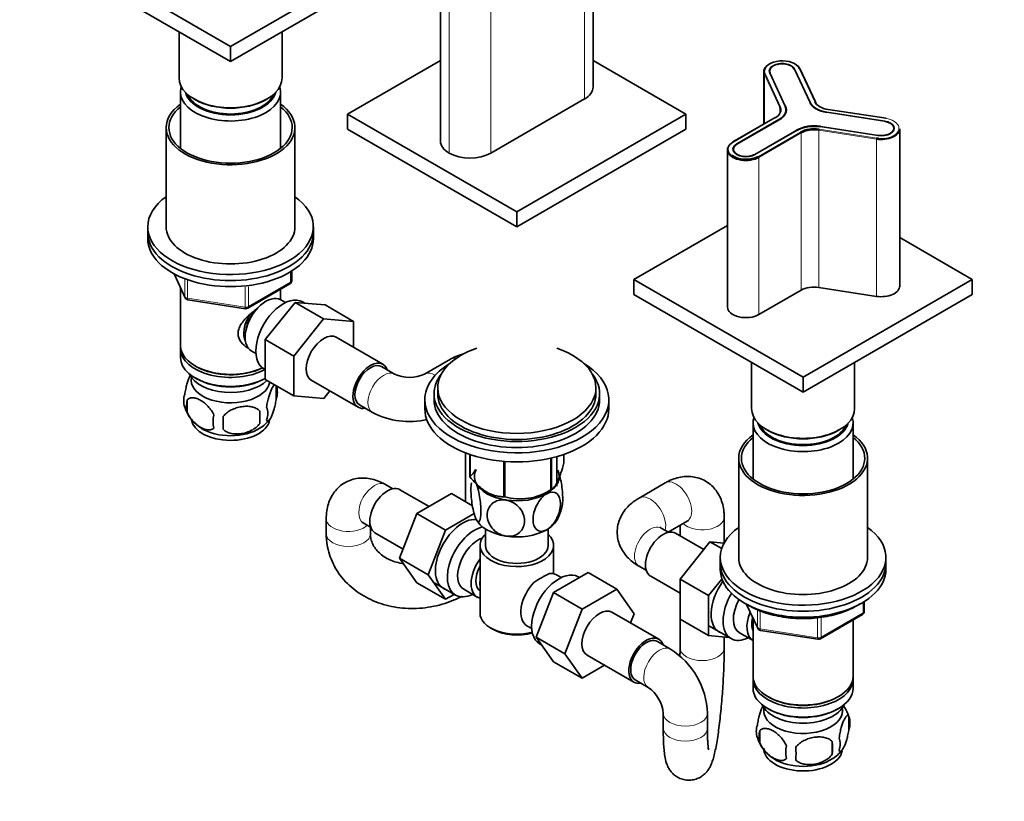
# Model space of a CAD drawing. Units: millimetres. Extents: x 0 to 1478, y 0 to 1758.
# Drawn here: x 199 to 466, y 244 to 456 of the extents above; entities that cross this region are included whole.
import ezdxf
from ezdxf import colors
from ezdxf.entities.mleader import LeaderData, LeaderLine
from ezdxf.math import Vec2, Vec3

# ---------------------------------------------------------------- set-up
doc = ezdxf.new("R2010")
doc.units = ezdxf.units.MM
doc.layers.add('DV5_Défaut', color=7, linetype='Continuous')
doc.layers.add('Défaut', color=7, linetype='Continuous')

# ---------------------------------------------------------------- blocks, each defined once
blk = doc.blocks.new('_DOT')
at = {"color": 0}
blk.add_line((0, 0), (-1, 0), dxfattribs=at)
at = {"color": 0, "const_width": 0.333}
blk.add_lwpolyline([(-0.1665, 0, 1), (0.1665, 0, 1)], format="xyb", close=True, dxfattribs=at)
blk = doc.blocks.new('SE4')
at = {"layer": 'DV5_Défaut', "color": 7, "linetype": 'Continuous', "lineweight": 35}
for p, q in [((354.62, 437.97), (354.62, 613.52)), ((313.16, 559.1), (313.16, 423.28)), ((210.15, 475.52), (256.11, 448.99)), ((256.11, 448.99), (302.07, 475.52)), ((210.15, 471.44), (256.11, 444.91)), ((256.11, 444.91), (302.07, 471.44)), ((242.11, 452.99), (242.11, 440.42)), ((270.11, 440.42), (270.11, 452.99)), ((256.11, 448.99), (256.11, 444.91)), ((287.93, 430.62), (313.16, 445.19)), ((354.62, 445.19), (379.85, 430.62)), ((400.98, 442.15), (400.98, 427.86)), ((406.8, 432.74), (402.6, 441.79)), ((409.36, 442.84), (413.56, 433.79)), ((413.55, 433.73), (409.36, 442.78)), ((415, 433.9), (410.8, 442.95)), ((242.51, 436.58), (242.51, 421.3)), ((269.71, 421.3), (269.71, 436.58)), ((246.21, 434.7), (246.56, 434.5)), ((265.66, 434.5), (266.01, 434.7)), ((326.82, 420.01), (352.28, 434.71)), ((407.02, 431.69), (407.02, 431.77)), ((433.82, 428.67), (418.15, 431.1)), ((418.16, 431.13), (433.83, 428.71)), ((434.2, 429.47), (418.52, 431.89)), ((333.89, 404.08), (287.93, 430.62)), ((287.93, 426.53), (287.93, 430.62)), ((379.85, 430.62), (333.89, 404.08)), ((379.85, 426.53), (379.85, 430.62)), ((404.1, 429.66), (392.62, 423.03)), ((393.64, 422.49), (405.12, 429.12)), ((405.14, 429.08), (393.66, 422.46)), ((238.61, 426.94), (238.61, 400)), ((273.61, 400), (273.61, 426.94)), ((333.89, 400), (287.93, 426.53)), ((379.85, 426.53), (333.89, 400)), ((410.07, 426.26), (398.59, 419.64)), ((432.02, 424.81), (416.35, 427.23)), ((437.92, 383.89), (437.92, 426.6)), ((432.15, 424.07), (431.71, 424.12)), ((391.12, 420.9), (391.12, 378.2)), ((333.89, 400), (333.89, 404.08)), ((233.61, 400), (233.61, 398.37)), ((278.61, 398.37), (278.61, 400)), ((391.12, 400.38), (365.71, 385.71)), ((233.61, 398.37), (233.61, 396.73)), ((278.61, 396.73), (278.61, 398.37)), ((457.64, 385.71), (437.92, 397.09)), ((272.73, 385.34), (272.73, 387.97)), ((240.75, 387.24), (243.77, 380.73)), ((365.71, 385.71), (411.67, 359.17)), ((365.71, 385.71), (365.71, 381.63)), ((411.67, 359.17), (457.64, 385.71)), ((457.64, 385.71), (457.64, 381.63)), ((242.51, 383.45), (242.51, 367.75)), ((260.79, 377.87), (272.23, 384.47)), ((269.71, 380.16), (269.71, 383.02)), ((411.13, 382.78), (399.65, 376.16)), ((431.63, 381.1), (415.96, 383.53)), ((244.53, 380.16), (260.14, 377.75)), ((271.02, 379.4), (269.73, 380.15)), ((365.71, 381.63), (411.67, 355.09)), ((411.67, 355.09), (457.64, 381.63)), ((265.52, 369.37), (273.63, 379.46)), ((273.63, 379.46), (281.41, 374.97)), ((273.63, 379.46), (281.78, 378.79)), ((276.29, 379.24), (275.67, 379.6)), ((281.78, 378.79), (289.56, 374.3)), ((273.29, 364.88), (281.41, 374.97)), ((281.41, 374.97), (289.56, 374.3)), ((289.56, 374.3), (289.56, 367.25)), ((265.52, 369.37), (273.29, 364.88)), ((265.52, 358.53), (265.52, 369.37)), ((297.53, 362.65), (284.8, 370)), ((242.51, 366.93), (242.51, 364.48)), ((261.73, 366.29), (263.02, 365.54)), ((273.29, 354.04), (273.29, 364.88)), ((315.9, 364.04), (308.83, 359.96)), ((246.49, 362.19), (246.85, 361.99)), ((265.17, 361.41), (265.52, 361.22)), ((300.69, 359.96), (297.15, 362)), ((397.67, 363.17), (397.67, 350.6)), ((425.67, 350.6), (425.67, 363.17)), ((246.49, 358.93), (246.85, 358.72)), ((265.37, 358.72), (265.52, 358.81)), ((265.52, 358.53), (273.29, 354.04)), ((411.67, 359.17), (411.67, 355.09)), ((268.55, 356.74), (268.55, 353.31)), ((278.05, 358.31), (290.78, 350.96)), ((312.39, 356.28), (312.39, 354.64)), ((355.39, 354.64), (355.39, 356.28)), ((281.43, 353.31), (273.29, 354.04)), ((283.1, 355.39), (281.43, 353.31)), ((311.39, 354.64), (311.39, 353.01)), ((356.39, 353.01), (356.39, 354.64)), ((244.36, 353), (244.36, 349.57)), ((291.15, 351.61), (294.69, 349.57)), ((308.89, 353.01), (308.89, 350.56)), ((358.89, 350.56), (358.89, 353.01)), ((264.04, 349.95), (264.04, 346.52)), ((398.07, 346.76), (398.07, 331.48)), ((425.27, 331.48), (425.27, 346.76)), ((401.77, 344.89), (402.13, 344.68)), ((421.22, 344.68), (421.57, 344.89)), ((319.97, 338.57), (319.97, 325.3)), ((321.11, 338.16), (321.11, 332.1)), ((321.18, 338.13), (321.18, 331.94)), ((343.13, 337.15), (343.13, 328.55)), ((343.32, 337.19), (343.32, 328.66)), ((344.74, 329.54), (344.74, 337.56)), ((346.68, 338.16), (346.68, 335.89)), ((394.17, 337.13), (394.17, 310.18)), ((429.17, 310.18), (429.17, 337.13)), ((330.34, 336.27), (330.34, 326.65)), ((330.61, 336.25), (330.61, 326.61)), ((300.17, 328.83), (298.18, 329.98)), ((374.17, 330.4), (367.1, 326.32)), ((310.06, 323.98), (302.09, 328.58)), ((316.16, 327.5), (306.75, 322.07)), ((321.82, 324.23), (316.16, 327.5)), ((325.76, 327.91), (325.77, 327.9)), ((342.02, 327.9), (343.23, 328.6)), ((306.75, 322.07), (302.05, 309.97)), ((314.53, 317.58), (306.75, 322.07)), ((322.3, 322.07), (314.53, 317.58)), ((390.24, 314.13), (390.24, 321.13)), ((282.11, 320.7), (282.11, 316.61)), ((292.18, 319.58), (294.17, 318.43)), ((294.11, 316.61), (294.11, 318.47)), ((375.03, 317.04), (380.17, 320.01)), ((378.24, 318.9), (378.24, 316.05)), ((295.34, 316.89), (303.02, 312.46)), ((314.53, 317.58), (309.83, 305.48)), ((325.39, 317.92), (325.39, 313.45)), ((342.39, 313.45), (342.39, 317.92)), ((375.09, 317.01), (373.1, 318.16)), ((384.69, 312.33), (377.01, 316.76)), ((323.89, 313.45), (323.89, 295.08)), ((343.89, 305.75), (343.89, 313.45)), ((386.36, 314.41), (378.23, 304.3)), ((389.56, 312.57), (386.36, 314.41)), ((390.2, 314.07), (386.36, 314.41)), ((302.05, 309.97), (306.75, 303.29)), ((309.83, 305.48), (302.05, 309.97)), ((367.1, 307.76), (369.09, 306.62)), ((389.17, 310.18), (389.17, 308.55)), ((389.17, 308.55), (389.17, 306.92)), ((434.17, 308.55), (434.17, 310.18)), ((434.17, 306.92), (434.17, 308.55)), ((309.83, 305.48), (314.53, 298.8)), ((343.85, 300.62), (353.26, 306.06)), ((345.94, 304.71), (344.65, 305.46)), ((353.26, 306.06), (361.04, 301.57)), ((370.26, 305.07), (378.23, 300.47)), ((314.53, 298.8), (306.75, 303.29)), ((311.14, 303.44), (317.19, 299.95)), ((350.93, 304.71), (350.59, 304.91)), ((378.23, 304.3), (378.23, 293.45)), ((386.01, 299.81), (378.23, 304.3)), ((389.63, 304.31), (386.01, 299.81)), ((314.53, 298.8), (316.85, 300.14)), ((319.46, 301.52), (323.14, 299.4)), ((339.19, 288.52), (343.85, 300.62)), ((343.85, 300.62), (351.63, 296.13)), ((351.63, 296.13), (361.04, 301.57)), ((361.04, 301.57), (365.73, 294.89)), ((386.01, 299.81), (386.01, 288.96)), ((396.32, 297.43), (399.34, 290.92)), ((428.29, 295.52), (428.29, 298.16)), ((346.96, 284.03), (351.63, 296.13)), ((372.45, 287.96), (359.72, 295.31)), ((365.73, 294.89), (364.77, 292.4)), ((416.36, 288.06), (427.79, 294.66)), ((336.65, 291.6), (337.94, 290.85)), ((386.01, 288.96), (378.23, 293.45)), ((378.24, 293.45), (378.24, 285.61)), ((386.06, 291.62), (392.11, 288.13)), ((398.07, 293.64), (398.07, 277.93)), ((425.27, 277.93), (425.27, 293.2)), ((326.82, 291), (327.53, 290.59)), ((386.01, 288.96), (391.51, 288.47)), ((394.38, 289.7), (398.06, 287.58)), ((400.09, 290.35), (415.71, 287.93)), ((339.19, 288.52), (346.96, 284.03)), ((343.87, 281.86), (339.19, 288.52)), ((340.09, 286.72), (340.69, 286.38)), ((375.61, 285.27), (372.07, 287.31)), ((390.24, 285.61), (390.24, 288.59)), ((351.65, 277.37), (346.96, 284.03)), ((352.97, 283.62), (365.7, 276.27)), ((343.87, 281.86), (351.65, 277.37)), ((357.72, 280.87), (351.65, 277.37)), ((366.07, 276.92), (369.61, 274.88)), ((398.07, 277.12), (398.07, 274.67)), ((425.27, 274.67), (425.27, 277.12)), ((402.06, 272.38), (402.41, 272.18)), ((420.94, 272.18), (421.29, 272.38)), ((373.68, 267.83), (373.68, 263.75)), ((385.68, 263.75), (385.68, 267.83)), ((402.06, 269.11), (402.41, 268.91)), ((420.94, 268.91), (421.29, 269.11)), ((424.11, 266.92), (424.11, 263.49)), ((399.92, 263.18), (399.92, 259.75)), ((419.6, 260.14), (419.6, 256.71))]:
    blk.add_line(p, q, dxfattribs=at)
at = {"layer": 'DV5_Défaut', "color": 7, "linetype": 'Continuous', "lineweight": 18}
for p, q in [((352.28, 434.71), (352.28, 610.25)), ((326.82, 566.98), (326.82, 420.01)), ((315.51, 560.45), (315.51, 420.01)), ((401.15, 441.4), (401.15, 427.96)), ((405.35, 432.36), (401.15, 441.4)), ((401.34, 441.6), (405.54, 432.55)), ((402.7, 441.81), (406.9, 432.76)), ((413.46, 433.77), (409.26, 442.82)), ((409.36, 442.77), (409.36, 442.84)), ((414.82, 433.98), (410.62, 443.03)), ((413.56, 433.71), (413.56, 433.79)), ((405.35, 432.36), (405.35, 430.86)), ((433.8, 428.65), (418.13, 431.08)), ((418.16, 431.09), (418.16, 431.13)), ((434.17, 429.44), (418.49, 431.86)), ((404.2, 429.65), (392.72, 423.02)), ((405.19, 429.08), (393.71, 422.45)), ((405.12, 429.07), (405.12, 429.12)), ((433.83, 428.65), (433.83, 428.71)), ((398.52, 419.68), (410, 426.3)), ((399.51, 419.1), (410.99, 425.73)), ((411.13, 425.48), (399.65, 418.86)), ((411.13, 425.48), (411.13, 382.78)), ((415.96, 426.23), (415.96, 383.53)), ((431.63, 423.81), (415.96, 426.23)), ((416.01, 426.51), (431.68, 424.08)), ((416.37, 427.29), (432.04, 424.86)), ((431.63, 423.81), (431.63, 381.1)), ((393.64, 422.41), (393.64, 422.49)), ((399.65, 418.86), (399.65, 376.16)), ((240.84, 387.19), (243.71, 381)), ((243.71, 381), (243.71, 385.79)), ((244.42, 385.47), (244.42, 380.59)), ((272.43, 384.93), (272.43, 387.79)), ((260.04, 378.18), (260.04, 383.61)), ((261, 378.33), (272.43, 384.93)), ((261, 383.72), (261, 378.33)), ((244.42, 380.59), (260.04, 378.18)), ((396.4, 297.38), (399.28, 291.19)), ((428, 295.11), (428, 297.98)), ((399.28, 291.19), (399.28, 295.98)), ((399.98, 295.68), (399.98, 290.78)), ((416.57, 288.51), (428, 295.11)), ((415.6, 288.36), (415.6, 293.8)), ((416.57, 293.9), (416.57, 288.51)), ((399.98, 290.78), (415.6, 288.36))]:
    blk.add_line(p, q, dxfattribs=at)
at = {"layer": 'DV5_Défaut', "color": 7, "linetype": 'Continuous', "lineweight": 35}
for centre, radius, start, end in [((395.15, 422.79), 4.33, 230.5119, 264.4315), ((396.17, 425.38), 7.05, 258.1749, 297.331), ((271.73, 385.34), 1, 300, 0), ((244.68, 381.15), 1, 204.8961, 261.206), ((260.29, 378.74), 1, 261.206, 300), ((304.76, 368.82), 9.75, 245.3252, 294.6748), ((263.57, 355.02), 5.26, 340.9814, 19.0186), ((248.51, 352.74), 5.13, 160.4695, 199.5305), ((253.3, 353.89), 10.01, 196.1763, 240.0341), ((251, 351.28), 6.86, 165.5143, 194.4857), ((261.81, 349.31), 4.43, 337.2015, 22.7985), ((258.24, 347.1), 6.86, 165.5086, 194.4914), ((144.71, 346.7), 109.44, 359.1019, 0.8981), ((235.32, 348.24), 28.76, 356.5809, 3.4191), ((304.76, 368.6), 21.53, 242.1111, 282.922), ((259.67, 352.95), 8.81, 299.8959, 322.407), ((334.7, 341.57), 15.51, 254.6975, 302.8904), ((335.45, 325.88), 10.86, 330.0515, 351.1184), ((357.28, 275.79), 33.35, 115.8355, 124.1645), ((427.29, 295.52), 1, 300, 0), ((400.24, 291.34), 1, 204.8961, 261.206), ((415.86, 288.92), 1, 261.206, 300), ((364.16, 267.04), 21.53, 2.1111, 57.8889), ((363.97, 266.92), 9.75, 5.3252, 54.6748), ((414.48, 264.06), 10.01, 16.1266, 36.5854), ((419.36, 265.21), 5.05, 340.1419, 19.8581), ((404.19, 262.93), 5.24, 160.8888, 199.1112), ((406.56, 261.47), 6.86, 165.5086, 194.4914), ((408.89, 264.1), 10.04, 196.2189, 240.4559), ((401.84, 258.42), 17.84, 354.4821, 5.5179), ((416.6, 259.49), 5.15, 340.5456, 19.4544), ((413.81, 257.28), 6.86, 165.5143, 194.4857), ((381.39, 256.89), 28.36, 356.5328, 3.4672), ((415.06, 263.22), 8.98, 299.7952, 322.9494)]:
    blk.add_arc(centre, radius, start, end, dxfattribs=at)
for centre, major_axis, ratio, start_param, end_param in [((405.98, 442.15), (5, 0), 0.57735, 2.335989, 3.403392), ((405.98, 442.31), (4.8, 0), 0.57735, 0.261799, 3.158286), ((405.98, 442.31), (3.5, 0), 0.57735, 0.261799, 3.403392), ((405.98, 442.31), (3.4, 0), 0.57735, 0.261799, 3.403392), ((405.98, 442.15), (5, 0), 0.57735, 0.261799, 0.805604), ((256.11, 440.42), (-14, 0), 0.57735, 0, 3.141593), ((256.11, 436.58), (-13.6, 0), 0.57735, 6.098839, 6.283185), ((256.11, 436.58), (-13.6, 0), 0.57735, 0, 3.325938), ((256.11, 437.56), (12.4, 0), 0.57735, 3.286617, 6.13816), ((346.62, 437.97), (-8, 0), 0.57735, 2.356194, 3.141593), ((256.11, 437.56), (12, 0), 0.57735, 3.375205, 6.049573), ((256.11, 440.01), (-13.5, 0), 0.57735, 0.785398, 2.356194), ((419.84, 434.76), (-6.6, 0), 0.57735, 0.261799, 1.308997), ((413.46, 433.69), (-0.0907, -0.0421), 0.788675, 2.790713, 3.141593), ((419.84, 434.76), (-6.5, 0), 0.57735, 0.261799, 1.308997), ((419.84, 434.68), (-6.5, 0), 0.57735, 0.261799, 1.308997), ((419.84, 434.76), (-5.2, 0), 0.57735, 0.261799, 1.308997), ((414.82, 433.82), (-0.181, -0.084), 0.788675, 2.790713, 3.141593), ((419.84, 434.6), (-5, 0), 0.57735, 0.261799, 0.765593), ((256.11, 426.94), (-17.5, 0), 0.57735, 5.602502, 6.283185), ((256.11, 426.94), (-17.5, 0), 0.57735, 0, 3.822276), ((256.11, 426.94), (-16.75, 0), 0.57735, 5.659857, 6.283185), ((256.11, 426.94), (-16.75, 0), 0.57735, 0, 3.764921), ((400.52, 431.61), (-5, 0), 0.57735, 2.356194, 3.403392), ((400.52, 431.77), (-6.5, 0), 0.57735, 2.356194, 3.403392), ((400.52, 431.69), (-6.5, 0), 0.57735, 2.356194, 3.403392), ((400.52, 431.77), (-6.6, 0), 0.57735, 2.356194, 3.403392), ((432.92, 426.76), (-3.5, 0), 0.57735, 1.308997, 4.45059), ((432.92, 426.76), (-3.4, 0), 0.57735, 1.308997, 4.45059), ((433.8, 428.57), (-0.0153, -0.0988), 0.211325, 3.141593, 3.773507), ((434.17, 429.27), (-0.031, -0.198), 0.211325, 3.141593, 3.773507), ((414.66, 423.61), (-6.6, 0), 0.57735, 4.45059, 5.497787), ((414.66, 423.61), (6.5, 0), 0.57735, 1.308997, 2.356194), ((414.66, 423.52), (6.5, 0), 0.57735, 1.308997, 2.356194), ((414.66, 423.61), (-5.2, 0), 0.57735, 4.45059, 5.497787), ((414.66, 423.44), (5, 0), 0.57735, 1.308997, 2.356194), ((432.92, 426.6), (-5, 0), 0.57735, 1.308997, 3.141593), ((321.16, 423.28), (8, 0), 0.57735, 3.141593, 3.926991), ((396.12, 420.9), (5, 0), 0.57735, 2.356194, 5.497787), ((321.16, 423.28), (8, 0), 0.57735, 3.926991, 5.497787), ((396.12, 421.06), (3.5, 0), 0.57735, 2.356194, 5.497787), ((396.12, 421.06), (3.4, 0), 0.57735, 2.356194, 5.497787), ((256.11, 400), (-22.5, 0), 0.57735, 5.603511, 6.283185), ((256.11, 400), (-22.5, 0), 0.57735, 0, 3.821266), ((256.11, 400), (-17.5, 0), 0.57735, 0, 3.141593), ((256.11, 398.37), (-22.5, 0), 0.57735, 0, 3.141593), ((256.11, 398.37), (-22.5, 0), 0.57735, 0, 3.141593), ((256.11, 396.73), (-22.5, 0), 0.57735, 0, 3.141593), ((414.66, 380.74), (5, 0), 0.57735, 1.308997, 2.356194), ((432.92, 383.89), (-5, 0), 0.57735, 1.308997, 3.141593), ((265.73, 373.22), (4, 6.93), 0.57735, 0, 3.141593), ((270.42, 370.51), (5.25, 9.09), 0.57735, 0, 3.141593), ((264.67, 373.83), (3.08, 5.33), 0.57735, 1.159538, 2.161045), ((396.12, 378.2), (5, 0), 0.57735, 3.141593, 5.497787), ((264.67, 373.83), (3.5, 6.06), 0.57735, 1.524343, 2.780226), ((281.43, 364.15), (-3.38, -5.85), 0.57735, 3.141593, 6.283185), ((256.11, 367.75), (13.6, 0), 0.57735, 3.141593, 5.402069), ((256.11, 366.93), (-13.6, 0), 0.57735, 6.231169, 6.283185), ((256.11, 366.93), (-13.6, 0), 0.57735, 0, 2.330512), ((333.89, 356.28), (-21.5, 0), 0.57735, 5.241367, 6.283185), ((333.89, 356.28), (-21.5, 0), 0.57735, 0, 4.183411), ((256.11, 364.48), (13.6, 0), 0.57735, 3.141593, 5.475965), ((256.11, 367.34), (-13.1, 0), 0.57735, 0.785398, 2.294683), ((294.15, 356.81), (-3.38, -5.85), 0.57735, 2.66571, 6.283185), ((294.15, 356.81), (-3, -5.2), 0.57735, 3.141593, 6.283185), ((333.89, 353.01), (-25, 0), 0.57735, 5.523704, 6.283185), ((333.89, 353.01), (-25, 0), 0.57735, 0, 3.901074), ((256.11, 361.62), (-11.5, 0), 0.57735, 0.250403, 2.60757), ((256.11, 358.36), (10.7, 0), 0.57735, 3.023689, 6.193803), ((256.11, 364.07), (-13.1, 0), 0.57735, 0.785398, 2.356194), ((333.89, 354.64), (-22.5, 0), 0.57735, 5.86232, 6.283185), ((333.89, 354.64), (-22.5, 0), 0.57735, 0, 3.562458), ((333.89, 354.64), (-21.5, 0), 0.57735, 0, 3.141593), ((294.15, 356.81), (-3.38, -5.85), 0.57735, 0, 0.475882), ((333.89, 350.56), (-25, 0), 0.57735, 0, 3.141593), ((333.89, 353.01), (-22.5, 0), 0.57735, 0, 3.141593), ((411.67, 350.6), (-14, 0), 0.57735, 0, 3.141593), ((411.67, 346.76), (-13.6, 0), 0.57735, 6.098839, 6.283185), ((411.67, 346.76), (-13.6, 0), 0.57735, 0, 3.325938), ((256.11, 348.15), (10.7, 0), 0.57735, 3.239935, 6.161048), ((256.11, 349.41), (10.7, 0), 0.57735, 3.886094, 5.554047), ((411.67, 347.74), (12.4, 0), 0.57735, 3.286617, 6.13816), ((411.67, 347.74), (12, 0), 0.57735, 3.375205, 6.049573), ((411.67, 337.13), (-17.5, 0), 0.57735, 5.602502, 6.283185), ((411.67, 337.13), (-17.5, 0), 0.57735, 0, 3.822276), ((411.67, 337.13), (-16.75, 0), 0.57735, 5.659857, 6.283185), ((411.67, 337.13), (-16.75, 0), 0.57735, 0, 3.764921), ((411.67, 350.19), (-13.5, 0), 0.57735, 0.785398, 2.356194), ((333.89, 333.99), (13.2, 0), 0.57735, 0.251331, 0.272268), ((333.89, 333.99), (-13.2, 0), 0.57735, 0.251331, 0.272268), ((333.89, 332.19), (11.5, 0), 0.57735, 2.85223, 3.403392), ((333.89, 332.19), (-11.5, 0), 0.57735, 2.356194, 3.403392), ((298.71, 322.74), (3.38, 5.85), 0.57735, 0, 3.141593), ((333.89, 332.19), (-11.5, 0), 0.57735, 0.261799, 1.308997), ((333.89, 333.99), (-13.2, 0), 0.57735, 1.298528, 1.319465), ((333.89, 332.19), (11.5, 0), 0.57735, 4.45059, 5.497787), ((333.89, 333.99), (13.2, 0), 0.57735, -0.795867, -0.77493), ((319.22, 310.9), (5.27, 9.14), 0.57735, 0.275859, 3.23899), ((322.44, 309.04), (-5.25, -9.09), 0.57735, 3.633202, 6.283185), ((333.89, 322.39), (-11.5, 0), 0.57735, 0.261799, 1.308997), ((333.89, 322.39), (-11.5, 0), 0.57735, 2.356194, 2.85223), ((411.67, 310.18), (-22.5, 0), 0.57735, 5.603511, 6.283185), ((411.67, 310.18), (-22.5, 0), 0.57735, 0, 3.821266), ((333.89, 313.45), (-10, 0), 0.57735, 5.728374, 6.283185), ((333.89, 313.45), (-10, 0), 0.57735, 0, 3.696404), ((333.89, 322.39), (11.5, 0), 0.57735, 4.45059, 5.497787), ((373.63, 310.92), (3.38, 5.85), 0.57735, 0, 3.141593), ((323.46, 308.45), (-4, -6.93), 0.57735, 3.736962, 6.283185), ((333.89, 313.45), (-8.5, 0), 0.57735, 0, 3.141593), ((327.14, 306.33), (4, 6.93), 0.57735, 1.396801, 3.315588), ((327.14, 306.33), (3.08, 5.33), 0.57735, 1.628468, 3.083921), ((411.67, 308.55), (-22.5, 0), 0.57735, 0, 3.141593), ((411.67, 308.55), (-22.5, 0), 0.57735, 0, 3.141593), ((411.67, 310.18), (-17.5, 0), 0.57735, 0, 3.141593), ((345.34, 295.82), (5.25, 9.09), 0.57735, 0, 3.141593), ((340.65, 298.53), (-4, -6.93), 0.57735, 3.141593, 3.547167), ((411.67, 306.92), (-22.5, 0), 0.57735, 0, 3.141593), ((328.2, 305.71), (-3.07, -5.33), 0.57735, 5.360502, 5.635072), ((340.65, 298.53), (4, 6.93), 0.57735, 1.165222, 3.141593), ((394.14, 299.08), (5.28, 9.14), 0.57735, 1.393048, 3.23899), ((322.44, 309.04), (-5.25, -9.09), 0.57735, 0, 0.704547), ((397.36, 297.22), (-5.25, -9.09), 0.57735, 4.694912, 6.283185), ((339.58, 299.14), (-3.08, -5.33), 0.57735, -1.05199, -0.980548), ((398.38, 296.63), (-4, -6.93), 0.57735, 4.746528, 6.283185), ((333.89, 295.08), (10, 0), 0.57735, 3.141593, 5.144626), ((356.34, 289.47), (-3.37, -5.85), 0.57735, 3.141593, 6.283185), ((402.06, 294.51), (-4, -6.93), 0.57735, 4.925515, 6.283185), ((402.06, 294.51), (-3.08, -5.33), 0.57735, 5.14965, 5.910629), ((333.89, 294.26), (-9, 0), 0.57735, 0.785398, 2.059403), ((369.07, 282.12), (-3.38, -5.85), 0.57735, 2.66571, 6.283185), ((369.07, 282.12), (3, 5.2), 0.57735, 0, 3.141593), ((397.36, 297.22), (-5.25, -9.09), 0.57735, 0, 0.704547), ((369.07, 282.12), (-3.38, -5.85), 0.57735, 0, 0.475882), ((411.67, 277.93), (13.6, 0), 0.57735, 3.141593, 6.283185), ((411.67, 277.12), (-13.6, 0), 0.57735, 6.231169, 6.283185), ((411.67, 277.12), (-13.6, 0), 0.57735, 0, 3.193609), ((411.67, 274.67), (13.6, 0), 0.57735, 3.141593, 6.283185), ((411.67, 277.52), (-13.1, 0), 0.57735, 0.785398, 2.356194), ((411.67, 271.81), (-11.5, 0), 0.57735, 0.250403, 2.891189), ((411.67, 268.54), (10.7, 0), 0.57735, 3.023689, 6.283185), ((411.67, 274.26), (-13.1, 0), 0.57735, 0.785398, 2.356194), ((411.67, 268.54), (10.7, 0), 0.57735, 0, 0.117904), ((411.67, 258.34), (10.7, 0), 0.57735, 3.141593, 6.174964), ((411.67, 259.6), (10.7, 0), 0.57735, 3.893762, 5.542747)]:
    blk.add_ellipse(centre, major_axis=major_axis, ratio=ratio, start_param=start_param, end_param=end_param, dxfattribs=at)
at = {"layer": 'DV5_Défaut', "color": 7, "linetype": 'Continuous', "lineweight": 18}
for centre, major_axis, ratio, start_param, end_param in [((401.34, 441.43), (-0.181, -0.084), 0.788675, 4.36151, 5.932306), ((405.98, 442.31), (4.8, 0), 0.57735, 3.158286, 3.403392), ((402.7, 441.73), (0.0907, 0.0421), 0.788675, 1.219917, 2.208494), ((409.26, 442.74), (-0.0907, -0.0421), 0.788675, 3.141593, 4.36151), ((410.62, 442.87), (-0.181, -0.084), 0.788675, 3.141593, 4.36151), ((413.46, 433.69), (-0.0907, -0.0421), 0.788675, 3.141593, 4.36151), ((414.82, 433.82), (-0.181, -0.084), 0.788675, 3.141593, 4.36151), ((400.52, 431.77), (-5.2, 0), 0.57735, 2.356194, 3.403392), ((405.54, 432.39), (-0.181, -0.084), 0.788675, 4.36151, 5.932306), ((406.9, 432.68), (0.0907, 0.0421), 0.788675, 1.219917, 2.211941), ((418.13, 431), (-0.0153, -0.0988), 0.211325, 3.141593, 3.773507), ((418.49, 431.7), (-0.031, -0.198), 0.211325, 3.141593, 3.773507), ((404.2, 429.49), (0.1, -0.173), 0.57735, 2.356194, 3.141593), ((405.19, 429), (0.05, -0.0866), 0.57735, 2.356194, 3.141593), ((432.92, 426.76), (-4.8, 0), 0.57735, 1.308997, 4.45059), ((410, 426.22), (-0.05, 0.0866), 0.57735, 4.712389, 5.497787), ((410.99, 425.57), (-0.1, 0.173), 0.57735, 3.926991, 5.497787), ((416.01, 426.34), (0.031, 0.198), 0.211325, 0.631914, 2.202711), ((416.37, 427.21), (-0.0153, -0.0988), 0.211325, 3.773507, 4.49446), ((396.12, 421.06), (4.8, 0), 0.57735, 2.356194, 5.497787), ((392.72, 422.86), (0.1, -0.173), 0.57735, 2.356194, 3.141593), ((431.68, 423.92), (0.031, 0.198), 0.211325, 0.631914, 2.202711), ((432.04, 424.78), (-0.0153, -0.0988), 0.211325, 3.773507, 4.494389), ((393.71, 422.37), (0.05, -0.0866), 0.57735, 2.356194, 3.141593), ((398.52, 419.59), (-0.05, 0.0866), 0.57735, 4.713252, 5.497787), ((399.51, 418.94), (-0.1, 0.173), 0.57735, 3.926991, 5.497787), ((271.73, 385.34), (-1, 0), 0.57735, 2.356194, 3.141593), ((271.73, 385.34), (-0.5, 0.866), 0.57735, 3.141593, 3.926991), ((244.68, 381.15), (-1, 0), 0.57735, 0.261799, 1.308997), ((244.68, 381.15), (0.907, 0.421), 0.788675, 2.790713, 3.141593), ((244.68, 381.15), (0.153, 0.988), 0.211325, 2.202711, 3.141593), ((260.29, 378.74), (-1, 0), 0.57735, 1.308997, 2.356194), ((260.29, 378.74), (0.153, 0.988), 0.211325, 2.202711, 3.141593), ((260.29, 378.74), (-0.5, 0.866), 0.57735, 3.141593, 3.926991), ((318.9, 358.85), (3, -5.2), 0.57735, 2.700822, 3.141593), ((297.69, 354.76), (-3, -5.2), 0.57735, 3.152616, 6.283185), ((311.83, 354.76), (3, -5.2), 0.57735, 2.375346, 3.131261), ((297.69, 354.76), (-3, -5.2), 0.57735, 0, 0.000122), ((295.18, 324.78), (-3, -5.2), 0.57735, 3.141593, 6.283185), ((377.17, 325.21), (3, -5.2), 0.57735, 0, 3.141593), ((370.1, 321.13), (3, -5.2), 0.57735, 0.530184, 3.141408), ((384.24, 321.13), (-6, 0), 0.57735, 0.530184, 3.141184), ((288.11, 320.7), (6, 0), 0.57735, 3.144032, 5.753002), ((370.1, 312.96), (3, 5.2), 0.57735, 0, 3.141593), ((288.11, 316.61), (6, 0), 0.57735, 3.141815, 6.283185), ((288.11, 316.61), (6, 0), 0.57735, 0, 0.009801), ((427.29, 295.52), (-0.5, 0.866), 0.57735, 3.141593, 3.926991), ((427.29, 295.52), (-1, 0), 0.57735, 2.356194, 3.141593), ((400.24, 291.34), (-1, 0), 0.57735, 0.261799, 1.308997), ((400.24, 291.34), (0.907, 0.421), 0.788675, 2.790713, 3.141593), ((400.24, 291.34), (0.153, 0.988), 0.211325, 2.202711, 3.141593), ((415.86, 288.92), (-1, 0), 0.57735, 1.308997, 2.356194), ((415.86, 288.92), (0.153, 0.988), 0.211325, 2.202711, 3.141593), ((415.86, 288.92), (-0.5, 0.866), 0.57735, 3.141593, 3.926991), ((372.61, 280.08), (3, 5.2), 0.57735, 0.000022, 3.131261), ((384.24, 285.61), (-6, 0), 0.57735, 6.283011, 6.283185), ((384.24, 285.61), (-6, 0), 0.57735, 0, 3.141159), ((379.68, 267.83), (6, 0), 0.57735, 3.152616, 6.283185), ((379.68, 267.83), (6, 0), 0.57735, 0, 0.000122), ((379.68, 263.75), (6, 0), 0.57735, 3.141593, 6.283185)]:
    blk.add_ellipse(centre, major_axis=major_axis, ratio=ratio, start_param=start_param, end_param=end_param, dxfattribs=at)
at = {"layer": 'DV5_Défaut', "color": 7, "linetype": 'Continuous', "lineweight": 35}
for points, knots in [([(261.07, 366.97), (260.98, 367.01), (260.15, 367.43), (259.08, 368.33), (258.31, 369.8), (258.1, 371), (258.31, 372.24), (259.08, 373.87), (260.75, 375.77), (262.51, 377.17), (263.44, 377.83), (263.53, 377.89)], [0, 0, 0, 0, 0.022117, 0.214206, 0.310551, 0.401884, 0.493245, 0.590012, 0.782321, 0.979038, 1, 1, 1, 1]), ([(319.45, 365.49), (319.06, 365.4), (318.02, 365.09), (316.81, 364.55), (316.09, 364.15), (315.9, 364.04)], [0, 0, 0, 0, 0.317205, 0.852266, 1, 1, 1, 1]), ([(245.27, 359.78), (245.18, 359.63), (245.09, 359.45), (244.88, 358.98), (244.75, 358.68), (244.56, 358.16), (244.5, 357.98), (244.38, 357.6), (244.32, 357.41), (244.15, 356.79), (244.04, 356.36), (243.84, 355.43), (243.75, 354.95), (243.68, 354.46)], [0, 0, 0, 0, 0.15131, 0.15131, 0.363482, 0.363482, 0.469569, 0.469569, 0.575655, 0.575655, 0.787827, 0.787827, 1, 1, 1, 1]), ([(268.14, 357.05), (268.14, 357.05), (268.13, 357.05), (268.07, 357.03), (268.02, 357), (267.84, 356.86), (267.72, 356.71), (267.47, 356.33), (267.35, 356.1), (267.09, 355.55), (266.97, 355.24), (266.78, 354.73), (266.72, 354.55), (266.6, 354.17), (266.54, 353.97), (266.36, 353.36), (266.25, 352.92), (266.05, 351.99), (265.96, 351.51), (265.89, 351.02)], [0, 0, 0, 0, 0.005053, 0.005053, 0.081588, 0.081588, 0.234656, 0.234656, 0.387725, 0.387725, 0.540794, 0.540794, 0.617328, 0.617328, 0.693863, 0.693863, 0.846931, 0.846931, 1, 1, 1, 1]), ([(244.36, 353), (244.45, 353.11), (244.56, 353.2), (244.8, 353.36), (244.93, 353.42), (245.34, 353.55), (245.64, 353.57), (246.12, 353.54), (246.29, 353.51), (246.62, 353.43), (246.79, 353.38), (247.29, 353.21), (247.64, 353.04), (248.33, 352.64), (248.67, 352.41), (249.35, 351.86), (249.69, 351.55), (250.16, 351.04), (250.32, 350.86), (250.61, 350.49), (250.76, 350.3), (251.17, 349.69), (251.41, 349.26), (251.6, 348.81)], [0, 0, 0, 0, 0.0625, 0.0625, 0.125, 0.125, 0.25, 0.25, 0.3125, 0.3125, 0.375, 0.375, 0.5, 0.5, 0.625, 0.625, 0.75, 0.75, 0.8125, 0.8125, 0.875, 0.875, 1, 1, 1, 1]), ([(265.89, 347.59), (265.96, 347.41), (266.05, 347.31), (266.2, 347.26), (266.25, 347.27), (266.36, 347.3), (266.42, 347.33), (266.59, 347.47), (266.72, 347.62), (266.97, 348), (267.09, 348.23), (267.35, 348.78), (267.47, 349.09), (267.66, 349.6), (267.72, 349.78), (267.84, 350.16), (267.9, 350.36), (268.07, 350.97), (268.18, 351.41), (268.39, 352.34), (268.47, 352.82), (268.55, 353.31)], [0, 0, 0, 0, 0.125, 0.125, 0.1875, 0.1875, 0.25, 0.25, 0.375, 0.375, 0.5, 0.5, 0.625, 0.625, 0.6875, 0.6875, 0.75, 0.75, 0.875, 0.875, 1, 1, 1, 1]), ([(264.04, 349.95), (263.77, 350.25), (263.45, 350.48), (262.89, 350.77), (262.69, 350.85), (262.28, 350.99), (262.07, 351.04), (261.42, 351.18), (260.96, 351.23), (260.03, 351.24), (259.56, 351.2), (258.61, 351.05), (258.14, 350.94), (257.45, 350.72), (257.22, 350.64), (256.77, 350.45), (256.54, 350.35), (255.89, 350.01), (255.48, 349.75), (254.73, 349.14), (254.4, 348.8), (254.14, 348.42)], [0, 0, 0, 0, 0.125, 0.125, 0.1875, 0.1875, 0.25, 0.25, 0.375, 0.375, 0.5, 0.5, 0.625, 0.625, 0.6875, 0.6875, 0.75, 0.75, 0.875, 0.875, 1, 1, 1, 1]), ([(251.6, 345.38), (251.41, 345.16), (251.17, 345.01), (250.62, 344.83), (250.31, 344.8), (249.68, 344.86), (249.35, 344.93), (248.67, 345.17), (248.32, 345.33), (247.63, 345.73), (247.28, 345.97), (246.61, 346.52), (246.28, 346.82), (245.8, 347.33), (245.64, 347.51), (245.35, 347.89), (245.2, 348.08), (244.79, 348.69), (244.55, 349.12), (244.36, 349.57)], [0, 0, 0, 0, 0.125, 0.125, 0.25, 0.25, 0.375, 0.375, 0.5, 0.5, 0.625, 0.625, 0.75, 0.75, 0.8125, 0.8125, 0.875, 0.875, 1, 1, 1, 1]), ([(254.14, 344.99), (254.4, 344.69), (254.73, 344.46), (255.29, 344.18), (255.48, 344.09), (255.89, 343.95), (256.1, 343.9), (256.75, 343.76), (257.21, 343.71), (258.14, 343.71), (258.61, 343.74), (259.56, 343.89), (260.03, 344), (260.72, 344.22), (260.95, 344.3), (261.41, 344.49), (261.63, 344.59), (262.28, 344.93), (262.69, 345.19), (263.44, 345.8), (263.77, 346.14), (264.04, 346.52)], [0, 0, 0, 0, 0.125, 0.125, 0.1875, 0.1875, 0.25, 0.25, 0.375, 0.375, 0.5, 0.5, 0.625, 0.625, 0.6875, 0.6875, 0.75, 0.75, 0.875, 0.875, 1, 1, 1, 1]), ([(346.68, 335.89), (346.42, 334.91), (346.15, 333.99), (345.73, 332.72), (345.59, 332.32), (345.3, 331.57), (345.15, 331.21), (344.71, 330.26), (344.43, 329.78), (344, 329.24), (343.86, 329.09), (343.59, 328.84), (343.46, 328.74), (343.32, 328.66)], [0, 0, 0, 0, 0.25, 0.25, 0.375, 0.375, 0.5, 0.5, 0.75, 0.75, 0.875, 0.875, 1, 1, 1, 1]), ([(298.18, 329.98), (297.74, 330.22), (296.78, 330.73), (295.06, 331.37), (293.14, 331.74), (291.26, 331.77), (289.39, 331.46), (287.6, 330.78), (285.98, 329.73), (284.64, 328.42), (283.58, 326.89), (282.8, 325.18), (282.29, 323.31), (282.12, 321.74), (282.11, 320.91), (282.11, 320.7)], [0, 0, 0, 0, 0.05837, 0.147432, 0.232302, 0.313677, 0.392717, 0.478759, 0.561508, 0.642165, 0.722195, 0.803407, 0.887481, 0.975655, 1, 1, 1, 1]), ([(321.11, 332.1), (321.37, 332.25), (321.64, 332.49), (322.05, 333.02), (322.2, 333.22), (322.44, 333.64), (322.55, 333.83), (322.65, 334.04)], [0, 0, 0, 0, 0.53904, 0.53904, 0.80856, 0.80856, 1, 1, 1, 1]), ([(330.34, 326.65), (329.99, 326.65), (329.63, 326.68), (328.88, 326.77), (328.5, 326.84), (327.35, 327.13), (326.57, 327.44), (325.56, 328.02), (325.36, 328.15), (324.96, 328.41), (324.76, 328.55), (324.17, 328.99), (323.79, 329.31), (323.02, 330), (322.65, 330.36), (321.9, 331.13), (321.54, 331.53), (321.18, 331.94)], [0, 0, 0, 0, 0.125, 0.125, 0.25, 0.25, 0.5, 0.5, 0.5625, 0.5625, 0.625, 0.625, 0.75, 0.75, 0.875, 0.875, 1, 1, 1, 1]), ([(346.21, 324.15), (346.31, 324.64), (346.37, 325.3), (346.36, 327.29), (346.24, 328.77), (345.87, 330.95), (345.72, 331.66), (345.38, 332.94), (345.19, 333.5), (345, 333.91)], [0, 0, 0, 0, 0.243827, 0.243827, 0.621913, 0.621913, 0.810957, 0.810957, 1, 1, 1, 1]), ([(390.24, 321.13), (390.23, 321.63), (390.19, 322.71), (389.88, 324.53), (389.25, 326.37), (388.33, 328.02), (387.13, 329.48), (385.64, 330.69), (383.93, 331.57), (382.12, 332.07), (380.27, 332.23), (378.39, 332.05), (376.52, 331.55), (375.08, 330.91), (374.35, 330.51), (374.17, 330.4)], [0, 0, 0, 0, 0.05837, 0.147432, 0.232302, 0.313677, 0.392717, 0.478759, 0.561508, 0.642165, 0.722195, 0.803407, 0.887481, 0.975655, 1, 1, 1, 1]), ([(322.78, 320.67), (322.59, 321.08), (322.4, 321.64), (322.06, 322.94), (321.91, 323.65), (321.55, 325.83), (321.42, 327.32), (321.42, 329.3), (321.47, 329.94), (321.57, 330.42)], [0, 0, 0, 0, 0.189908, 0.189908, 0.379816, 0.379816, 0.759633, 0.759633, 1, 1, 1, 1]), ([(322.78, 330.47), (322.98, 330.06), (323.17, 329.5), (323.51, 328.22), (323.66, 327.5), (324.02, 325.31), (324.15, 323.82), (324.15, 321.42), (324.02, 320.49), (323.66, 319.88), (323.51, 319.81), (323.17, 320), (322.97, 320.26), (322.78, 320.67)], [0, 0, 0, 0, 0.125, 0.125, 0.25, 0.25, 0.5, 0.5, 0.75, 0.75, 0.875, 0.875, 1, 1, 1, 1]), ([(342.02, 317.7), (340.97, 317.09), (339.97, 317.14), (338.65, 318.23), (338.3, 319.24), (338.3, 321.66), (338.65, 323.06), (339.64, 325.03), (340.05, 325.65), (340.98, 326.74), (341.5, 327.19), (342.02, 327.49)], [0, 0, 0, 0, 0.25, 0.25, 0.5, 0.5, 0.75, 0.75, 0.875, 0.875, 1, 1, 1, 1]), ([(342.02, 327.49), (343.07, 328.1), (344.08, 328.06), (345.41, 326.96), (345.75, 325.95), (345.75, 323.53), (345.41, 322.13), (344.41, 320.16), (344, 319.53), (343.07, 318.45), (342.55, 318), (342.02, 317.7)], [0, 0, 0, 0, 0.25, 0.25, 0.5, 0.5, 0.75, 0.75, 0.875, 0.875, 1, 1, 1, 1]), ([(330.92, 315.98), (330.21, 316.09), (329.49, 316.35), (328.21, 317.09), (327.65, 317.58), (326.3, 319.18), (325.82, 320.47), (325.83, 322.87), (326.31, 324.02), (327.66, 325.19), (328.23, 325.5), (329.49, 325.84), (330.2, 325.89), (330.92, 325.78)], [0, 0, 0, 0, 0.125, 0.125, 0.25, 0.25, 0.5, 0.5, 0.75, 0.75, 0.875, 0.875, 1, 1, 1, 1]), ([(330.92, 325.78), (331.63, 325.67), (332.34, 325.4), (333.62, 324.66), (334.18, 324.18), (335.53, 322.58), (336.01, 321.29), (336.01, 318.88), (335.53, 317.75), (334.18, 316.57), (333.61, 316.26), (332.34, 315.91), (331.62, 315.87), (330.92, 315.98)], [0, 0, 0, 0, 0.125, 0.125, 0.25, 0.25, 0.5, 0.5, 0.75, 0.75, 0.875, 0.875, 1, 1, 1, 1]), ([(367.1, 326.32), (366.66, 326.06), (365.75, 325.49), (364.33, 324.31), (363.05, 322.84), (362.08, 321.23), (361.42, 319.45), (361.11, 317.56), (361.21, 315.64), (361.68, 313.82), (362.47, 312.14), (363.56, 310.6), (364.93, 309.23), (366.2, 308.3), (366.91, 307.87), (367.1, 307.76)], [0, 0, 0, 0, 0.05837, 0.147432, 0.232302, 0.313677, 0.392717, 0.478759, 0.561508, 0.642165, 0.722195, 0.803407, 0.887481, 0.975655, 1, 1, 1, 1]), ([(291.79, 319.76), (291.79, 319.76), (291.82, 319.75), (291.99, 319.69), (292.15, 319.6), (292.18, 319.58)], [0, 0, 0, 0, 0.278051, 0.894976, 1, 1, 1, 1]), ([(373.1, 318.16), (373.01, 318.21), (372.81, 318.33), (372.75, 318.4), (372.75, 318.4)], [0, 0, 0, 0, 0.363189, 1, 1, 1, 1]), ([(380.17, 320.01), (380.26, 320.06), (380.46, 320.17), (380.55, 320.19), (380.55, 320.19)], [0, 0, 0, 0, 0.363189, 1, 1, 1, 1]), ([(282.11, 316.61), (282.12, 315.99), (282.16, 314.63), (282.56, 312.26), (283.36, 309.74), (284.52, 307.33), (286.01, 305.09), (287.81, 303.04), (289.91, 301.23), (292.26, 299.66), (294.85, 298.36), (297.62, 297.36), (300.55, 296.67), (303.58, 296.31), (306.67, 296.28), (309.78, 296.57), (312.84, 297.2), (315.82, 298.15), (317.84, 299.04), (318.88, 299.57), (318.99, 299.63)], [0, 0, 0, 0, 0.036958, 0.09513, 0.153121, 0.211004, 0.26898, 0.327242, 0.385932, 0.445122, 0.504814, 0.564953, 0.625451, 0.686217, 0.747173, 0.808265, 0.869464, 0.930754, 0.992127, 1, 1, 1, 1]), ([(303.1, 308.47), (302.45, 308.57), (301.16, 308.85), (299.38, 309.49), (297.8, 310.35), (296.48, 311.37), (295.43, 312.54), (294.68, 313.8), (294.2, 315.18), (294.14, 316.09), (294.11, 316.61)], [0, 0, 0, 0, 0.114321, 0.234034, 0.354202, 0.475707, 0.600017, 0.729314, 0.866185, 1, 1, 1, 1]), ([(397.03, 297.07), (397.43, 296.85), (398.43, 296.3), (400.42, 295.44), (402.9, 294.65), (405.56, 294.05), (408.32, 293.68), (411.15, 293.52), (413.98, 293.59), (416.77, 293.89), (419.48, 294.4), (422.04, 295.13), (424.42, 296.05), (426.09, 296.92), (426.96, 297.46), (427.18, 297.6)], [0, 0, 0, 0, 0.044634, 0.129092, 0.213487, 0.29778, 0.381985, 0.466136, 0.550273, 0.634435, 0.718659, 0.802988, 0.887466, 0.972124, 1, 1, 1, 1]), ([(373.68, 263.75), (373.68, 263.3), (373.68, 262.2), (373.73, 260.33), (373.84, 258.38), (374.03, 256.54), (374.29, 255.08), (374.73, 253.73), (375.27, 252.66), (375.99, 251.69), (376.98, 250.79), (378.2, 250.1), (379.64, 249.67), (381.15, 249.61), (382.58, 249.91), (383.78, 250.46), (384.76, 251.16), (385.52, 251.95), (386.1, 252.76), (386.55, 253.58), (386.94, 254.53), (387.34, 255.75), (387.72, 257.31), (388.11, 259.26), (388.47, 261.43), (388.81, 263.83), (389.11, 266.37), (389.39, 269.03), (389.63, 271.77), (389.84, 274.55), (390, 277.32), (390.13, 280.05), (390.21, 282.6), (390.24, 284.48), (390.24, 285.38), (390.24, 285.61)], [0, 0, 0, 0, 0.020415, 0.060244, 0.100921, 0.143766, 0.193083, 0.220948, 0.240402, 0.26008, 0.280156, 0.300799, 0.321781, 0.344965, 0.365857, 0.385092, 0.403292, 0.420946, 0.43888, 0.458352, 0.481965, 0.515231, 0.559037, 0.598907, 0.640881, 0.681047, 0.720395, 0.759332, 0.798052, 0.836667, 0.875258, 0.91388, 0.952601, 0.989694, 1, 1, 1, 1]), ([(378.24, 285.61), (378.24, 285.2), (378.23, 284.53), (378.22, 283.77), (378.22, 283.39)], [0, 0, 0, 0, 0.515867, 1, 1, 1, 1]), ([(399.24, 264.65), (399.31, 265.14), (399.4, 265.61), (399.55, 266.3), (399.6, 266.53), (399.71, 266.97), (399.77, 267.18), (399.94, 267.79), (400.06, 268.17), (400.31, 268.86), (400.44, 269.17), (400.67, 269.66), (400.77, 269.86), (400.87, 270.02)], [0, 0, 0, 0, 0.208293, 0.208293, 0.312439, 0.312439, 0.416585, 0.416585, 0.624878, 0.624878, 0.83317, 0.83317, 1, 1, 1, 1]), ([(421.46, 261.21), (421.53, 261.7), (421.61, 262.17), (421.76, 262.86), (421.82, 263.09), (421.93, 263.53), (421.98, 263.74), (422.16, 264.35), (422.28, 264.73), (422.53, 265.42), (422.66, 265.73), (422.91, 266.28), (423.04, 266.51), (423.22, 266.8), (423.28, 266.88), (423.4, 267.03), (423.46, 267.09), (423.64, 267.23), (423.75, 267.27), (423.95, 267.21), (424.04, 267.11), (424.11, 266.92)], [0, 0, 0, 0, 0.125, 0.125, 0.1875, 0.1875, 0.25, 0.25, 0.375, 0.375, 0.5, 0.5, 0.625, 0.625, 0.6875, 0.6875, 0.75, 0.75, 0.875, 0.875, 1, 1, 1, 1]), ([(385.98, 257.95), (385.98, 257.95), (385.98, 257.95), (385.95, 258.09), (385.88, 258.58), (385.8, 259.43), (385.73, 260.64), (385.69, 262.14), (385.68, 263.19), (385.68, 263.75)], [0, 0, 0, 0, 0.014777, 0.134218, 0.277437, 0.444813, 0.632286, 0.833902, 1, 1, 1, 1]), ([(407.17, 259), (406.97, 259.44), (406.73, 259.88), (406.18, 260.68), (405.88, 261.06), (405.24, 261.74), (404.91, 262.05), (404.23, 262.6), (403.89, 262.83), (403.19, 263.23), (402.85, 263.39), (402.17, 263.63), (401.84, 263.71), (401.37, 263.75), (401.21, 263.75), (400.91, 263.72), (400.77, 263.69), (400.36, 263.56), (400.11, 263.4), (399.92, 263.18)], [0, 0, 0, 0, 0.125, 0.125, 0.25, 0.25, 0.375, 0.375, 0.5, 0.5, 0.625, 0.625, 0.75, 0.75, 0.8125, 0.8125, 0.875, 0.875, 1, 1, 1, 1]), ([(424.11, 263.49), (424.04, 263), (423.95, 262.53), (423.8, 261.84), (423.75, 261.61), (423.64, 261.17), (423.58, 260.96), (423.41, 260.35), (423.28, 259.97), (423.04, 259.28), (422.91, 258.97), (422.65, 258.42), (422.53, 258.19), (422.34, 257.9), (422.28, 257.82), (422.16, 257.67), (422.1, 257.61), (421.93, 257.47), (421.82, 257.43), (421.62, 257.5), (421.53, 257.59), (421.46, 257.78)], [0, 0, 0, 0, 0.125, 0.125, 0.1875, 0.1875, 0.25, 0.25, 0.375, 0.375, 0.5, 0.5, 0.625, 0.625, 0.6875, 0.6875, 0.75, 0.75, 0.875, 0.875, 1, 1, 1, 1]), ([(399.92, 259.75), (400.02, 259.53), (400.13, 259.31), (400.36, 258.88), (400.49, 258.67), (400.91, 258.06), (401.21, 257.69), (401.69, 257.17), (401.85, 257.01), (402.18, 256.7), (402.35, 256.56), (402.86, 256.15), (403.2, 255.92), (403.9, 255.51), (404.24, 255.35), (404.91, 255.12), (405.25, 255.04), (405.72, 255), (405.88, 255), (406.18, 255.03), (406.32, 255.06), (406.73, 255.19), (406.97, 255.34), (407.17, 255.57)], [0, 0, 0, 0, 0.0625, 0.0625, 0.125, 0.125, 0.25, 0.25, 0.3125, 0.3125, 0.375, 0.375, 0.5, 0.5, 0.625, 0.625, 0.75, 0.75, 0.8125, 0.8125, 0.875, 0.875, 1, 1, 1, 1]), ([(409.7, 258.61), (409.97, 258.98), (410.29, 259.32), (410.85, 259.77), (411.05, 259.92), (411.46, 260.18), (411.67, 260.31), (412.32, 260.64), (412.78, 260.83), (413.7, 261.13), (414.18, 261.24), (415.13, 261.39), (415.59, 261.42), (416.29, 261.41), (416.52, 261.4), (416.97, 261.36), (417.19, 261.32), (417.85, 261.19), (418.26, 261.05), (419.01, 260.67), (419.33, 260.43), (419.6, 260.14)], [0, 0, 0, 0, 0.125, 0.125, 0.1875, 0.1875, 0.25, 0.25, 0.375, 0.375, 0.5, 0.5, 0.625, 0.625, 0.6875, 0.6875, 0.75, 0.75, 0.875, 0.875, 1, 1, 1, 1]), ([(419.6, 256.71), (419.33, 256.33), (419.01, 255.99), (418.45, 255.54), (418.25, 255.39), (417.84, 255.13), (417.63, 255.01), (416.98, 254.67), (416.52, 254.48), (415.6, 254.18), (415.13, 254.07), (414.17, 253.93), (413.71, 253.89), (413.01, 253.9), (412.79, 253.91), (412.33, 253.96), (412.11, 253.99), (411.46, 254.13), (411.05, 254.26), (410.29, 254.64), (409.97, 254.88), (409.7, 255.17)], [0, 0, 0, 0, 0.125, 0.125, 0.1875, 0.1875, 0.25, 0.25, 0.375, 0.375, 0.5, 0.5, 0.625, 0.625, 0.6875, 0.6875, 0.75, 0.75, 0.875, 0.875, 1, 1, 1, 1])]:
    blk.add_open_spline(points, degree=3, knots=knots, dxfattribs=at)

msp = doc.modelspace()

# ---------------------------------------------------------------- block references
at = {"layer": 'Défaut'}
msp.add_blockref('SE4', (0, 0), dxfattribs=at)

# ---------------------------------------------------------------- leaders
at = {"layer": 'Défaut', "color": 7, "linetype": 'Continuous', "lineweight": 18}
ml = msp.add_multileader_mtext('Standard', dxfattribs=at)
ml.set_content('{\\pxsm0.9;\\fSolid Edge ISO|b1||i0||c0|p34;\\W1.;25/11/2019\\P}', color=256)
ml.set_leader_properties()
ml.set_arrow_properties(name='DOT')
ml.build(insert=Vec2(0, 0))
ml.multileader.update_dxf_attribs({"leader_type": 0, "dogleg_length": 0, "arrow_head_size": 12})
ctx = ml.context
ctx.base_point, ctx.char_height, ctx.arrow_head_size, ctx.landing_gap_size = Vec3(1390.41, 1750.71), 12, 12, 4.2
notes = []
notes.append((ctx, [(0, (0, 0, 0), (0, 0), (1, 0), 1, [])]))
ctx.mtext.insert = Vec3(1392.41, 1756.83)
for ctx, leaders in notes:
    for number, flags, end, landing, length, lines in leaders:
        leader = LeaderData()
        leader.index, (leader.has_last_leader_line, leader.has_dogleg_vector, leader.attachment_direction) = number, flags
        leader.last_leader_point, leader.dogleg_vector, leader.dogleg_length = Vec3(end), Vec3(landing), length
        for number, points, colour, breaks in lines:
            line = LeaderLine()
            line.index, line.vertices, line.color, line.breaks = number, Vec3.list(points), colors.encode_raw_color(colour), breaks
            leader.lines.append(line)
        ctx.leaders.append(leader)

doc.saveas('drawing.dxf')
